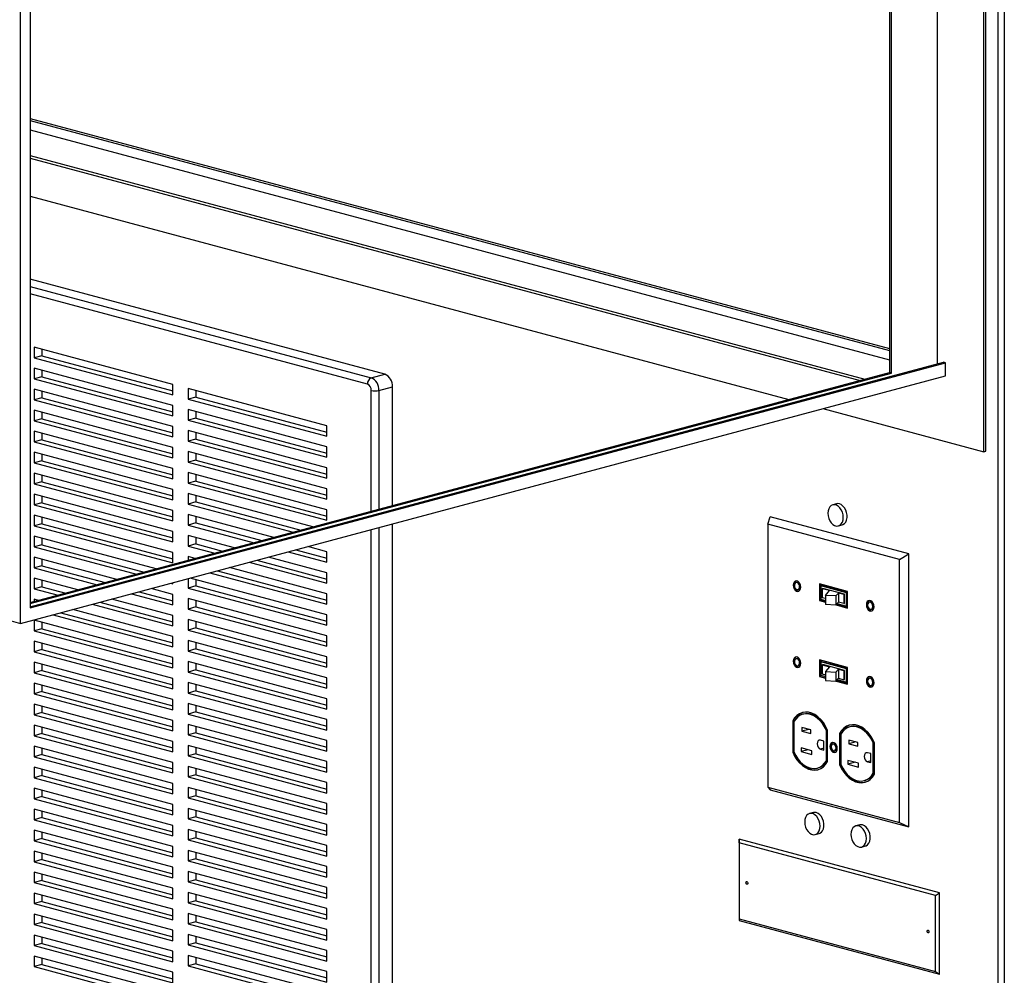
# Model space of a CAD drawing. Units: inches. Extents: x 0.3 to 10.6, y 0.4 to 8.2.
# Drawn here: x 9.1 to 9.8, y 5.9 to 6.6 of the extents above; entities that cross this region are included whole.
import ezdxf

# ---------------------------------------------------------------- set-up
doc = ezdxf.new("R2010")
doc.units = ezdxf.units.IN
doc.header["$MEASUREMENT"] = 0

msp = doc.modelspace()

# ---------------------------------------------------------------- linework, layer by layer
at = {"color": 7, "linetype": 'Continuous', "lineweight": 25}
for p, q in [((9.75753196, 5.43349371), (9.75753196, 7.2726926)), ((9.76195137, 7.2726926), (9.76195137, 5.43650446)), ((9.74869316, 6.25441247), (9.74869316, 7.21409263)), ((9.74731208, 6.25404246), (9.74731208, 7.21372262)), ((9.71416645, 6.31715429), (9.71416645, 7.13022311)), ((9.67963973, 7.12097303), (9.67963973, 6.31086425)), ((9.68102081, 6.31049424), (9.68102081, 7.12134303)), ((9.05677802, 6.13088407), (9.05677802, 6.98895105)), ((9.0636834, 6.95595155), (9.0636834, 6.14214274)), ((9.0636834, 6.49156334), (9.67963973, 6.32654183)), ((9.06368343, 6.49304335), (9.67963971, 6.32802185)), ((9.0636834, 6.4849773), (9.67963973, 6.31995579)), ((9.0636834, 6.46647712), (9.66208045, 6.30615994)), ((9.0636834, 6.4645954), (9.65856859, 6.30521908)), ((9.0636834, 6.43719414), (9.60742986, 6.29151845)), ((9.31779991, 6.3096383), (9.0636834, 6.37771892)), ((9.16588243, 6.30228064), (9.06644558, 6.32892087)), ((9.06644558, 6.32892087), (9.06644558, 6.32139397)), ((9.07196986, 6.32744086), (9.07196986, 6.32287398)), ((9.0636834, 6.14288275), (9.71830957, 6.31826434)), ((9.0636834, 6.14214274), (9.71969065, 6.31789433)), ((9.07196986, 6.32287398), (9.06644558, 6.32139397)), ((9.06644558, 6.32139397), (9.16588243, 6.29475374)), ((9.07196986, 6.32287398), (9.16588246, 6.29771376)), ((9.71969065, 6.31789433), (9.71830957, 6.31826434)), ((9.71969065, 6.30848569), (9.71969065, 6.31789433)), ((9.0636834, 6.14584274), (9.67963973, 6.31086425)), ((9.06368351, 6.14510276), (9.68102081, 6.31049424)), ((9.16588243, 6.28722683), (9.06644558, 6.31386706)), ((9.06644558, 6.31386706), (9.06644558, 6.30634016)), ((9.07196986, 6.31238705), (9.07196986, 6.30782018)), ((9.68102081, 6.31049424), (9.67963973, 6.31086425)), ((9.05677802, 6.13088407), (9.71969065, 6.30848569)), ((9.07196986, 6.30782018), (9.06644558, 6.30634016)), ((9.06644558, 6.30634016), (9.16588243, 6.27969993)), ((9.07196986, 6.30782018), (9.16588246, 6.28265995)), ((9.30813243, 6.30704827), (9.31779991, 6.3096383)), ((9.16588243, 6.27217303), (9.06644558, 6.29881326)), ((9.06644558, 6.29881326), (9.06644558, 6.29128635)), ((9.07196986, 6.29733325), (9.07196986, 6.29276637)), ((9.16588243, 6.29475374), (9.16588243, 6.30228064)), ((9.2763679, 6.27268036), (9.176931, 6.29932061)), ((9.176931, 6.29932061), (9.176931, 6.2917937)), ((9.18245528, 6.2978406), (9.18245528, 6.29327372)), ((9.31365674, 6.29804134), (9.32332422, 6.30063137)), ((9.32332422, 6.21540338), (9.32332422, 6.30063137)), ((9.07196986, 6.29276637), (9.06644558, 6.29128635)), ((9.06644558, 6.29128635), (9.16588243, 6.26464612)), ((9.07196986, 6.29276637), (9.16588246, 6.26760615)), ((9.18245528, 6.29327372), (9.176931, 6.2917937)), ((9.176931, 6.2917937), (9.2763679, 6.26515346)), ((9.18245528, 6.29327372), (9.27636787, 6.2681135)), ((9.16588243, 6.25711922), (9.06644558, 6.28375945)), ((9.06644558, 6.28375945), (9.06644558, 6.27623255)), ((9.07196986, 6.28227944), (9.07196986, 6.27771256)), ((9.16588243, 6.27969993), (9.16588243, 6.28722683)), ((9.2763679, 6.25762656), (9.176931, 6.2842668)), ((9.176931, 6.2842668), (9.176931, 6.2767399)), ((9.18245528, 6.28278679), (9.18245528, 6.27821991)), ((9.63189443, 6.28496413), (9.74731208, 6.25404246)), ((9.07196986, 6.27771256), (9.06644558, 6.27623255)), ((9.06644558, 6.27623255), (9.16588243, 6.24959231)), ((9.07196986, 6.27771256), (9.16588246, 6.25255234)), ((9.18245528, 6.27821991), (9.176931, 6.2767399)), ((9.176931, 6.2767399), (9.2763679, 6.25009965)), ((9.18245528, 6.27821991), (9.27636787, 6.25305969)), ((9.16588243, 6.24206541), (9.06644558, 6.26870564)), ((9.06644558, 6.26870564), (9.06644558, 6.26117874)), ((9.16588243, 6.26464612), (9.16588243, 6.27217303)), ((9.2763679, 6.24257275), (9.176931, 6.26921299)), ((9.176931, 6.26921299), (9.176931, 6.26168609)), ((9.2763679, 6.26515346), (9.2763679, 6.27268036)), ((9.07196986, 6.26265876), (9.06644558, 6.26117874)), ((9.06644558, 6.26117874), (9.16588243, 6.23453851)), ((9.07196986, 6.26722563), (9.07196986, 6.26265876)), ((9.07196986, 6.26265876), (9.16588246, 6.23749853)), ((9.18245528, 6.2631661), (9.176931, 6.26168609)), ((9.176931, 6.26168609), (9.2763679, 6.23504584)), ((9.18245528, 6.26773298), (9.18245528, 6.2631661)), ((9.18245528, 6.2631661), (9.27636787, 6.23800588)), ((9.16588243, 6.24959231), (9.16588243, 6.25711922)), ((9.2763679, 6.22751894), (9.176931, 6.25415919)), ((9.176931, 6.25415919), (9.176931, 6.24663228)), ((9.2763679, 6.25009965), (9.2763679, 6.25762656)), ((9.74731208, 6.25404246), (9.74869316, 6.25441247)), ((9.16588243, 6.22701161), (9.06644558, 6.25365184)), ((9.06644558, 6.25365184), (9.06644558, 6.24612493)), ((9.07196986, 6.24760495), (9.06644558, 6.24612493)), ((9.07196986, 6.25217182), (9.07196986, 6.24760495)), ((9.07196986, 6.24760495), (9.16588246, 6.22244473)), ((9.18245528, 6.2481123), (9.176931, 6.24663228)), ((9.18245528, 6.25267918), (9.18245528, 6.2481123)), ((9.18245528, 6.2481123), (9.27636787, 6.22295208)), ((9.06644558, 6.24612493), (9.16588243, 6.2194847)), ((9.16588243, 6.23453851), (9.16588243, 6.24206541)), ((9.176931, 6.24663228), (9.2763679, 6.21999204)), ((9.2763679, 6.23504584), (9.2763679, 6.24257275)), ((9.16588243, 6.2119578), (9.06644558, 6.23859803)), ((9.06644558, 6.23859803), (9.06644558, 6.23107113)), ((9.07196986, 6.23711802), (9.07196986, 6.23255114)), ((9.2763679, 6.21246513), (9.176931, 6.23910538)), ((9.176931, 6.23910538), (9.176931, 6.23157848)), ((9.18245528, 6.23305849), (9.176931, 6.23157848)), ((9.18245528, 6.23762537), (9.18245528, 6.23305849)), ((9.18245528, 6.23305849), (9.27636787, 6.20789827)), ((9.07196986, 6.23255114), (9.06644558, 6.23107113)), ((9.06644558, 6.23107113), (9.16588243, 6.2044309)), ((9.07196986, 6.23255114), (9.16588246, 6.20739092)), ((9.16588243, 6.2194847), (9.16588243, 6.22701161)), ((9.176931, 6.23157848), (9.2763679, 6.20493823)), ((9.2763679, 6.21999204), (9.2763679, 6.22751894)), ((9.16588243, 6.19690399), (9.06644558, 6.22354422)), ((9.06644558, 6.22354422), (9.06644558, 6.21601731)), ((9.07196986, 6.22206421), (9.07196986, 6.21749733)), ((9.26626764, 6.2001173), (9.176931, 6.22405157)), ((9.176931, 6.22405157), (9.176931, 6.21652467)), ((9.18245528, 6.22257156), (9.18245528, 6.21800469)), ((9.07196986, 6.21749733), (9.06644558, 6.21601731)), ((9.06644558, 6.21601731), (9.16588243, 6.18937708)), ((9.07196986, 6.21749733), (9.16588246, 6.19233711)), ((9.16588243, 6.2044309), (9.16588243, 6.2119578)), ((9.18245528, 6.21800469), (9.176931, 6.21652467)), ((9.176931, 6.21652467), (9.25222026, 6.19635384)), ((9.18245528, 6.21800469), (9.25774454, 6.19783386)), ((9.2763679, 6.20493823), (9.2763679, 6.21246513)), ((9.64171016, 6.2166918), (9.63894804, 6.21595179)), ((9.16588243, 6.18185018), (9.06644558, 6.20849042)), ((9.06644558, 6.20849042), (9.06644558, 6.20096351)), ((9.07196986, 6.20701041), (9.07196986, 6.20244352)), ((9.23817283, 6.1925904), (9.176931, 6.20899776)), ((9.176931, 6.20899776), (9.176931, 6.20147087)), ((9.18245528, 6.20751776), (9.18245528, 6.20295088)), ((9.59245925, 6.20208062), (9.5940135, 6.20741174)), ((9.6934504, 6.18077149), (9.5940135, 6.20741174)), ((9.07196986, 6.20244352), (9.06644558, 6.20096351)), ((9.06644558, 6.20096351), (9.16588243, 6.17432328)), ((9.07196986, 6.20244352), (9.16588246, 6.1772833)), ((9.18245528, 6.20295088), (9.176931, 6.20147087)), ((9.176931, 6.20147087), (9.22412546, 6.18882695)), ((9.18245528, 6.20295088), (9.22964974, 6.19030696)), ((9.32332422, 5.6345004), (9.32332422, 6.20229471)), ((9.68671823, 6.1768276), (9.59245925, 6.20208062)), ((9.59245925, 6.20208062), (9.59245925, 6.01343612)), ((9.6429916, 6.20085904), (9.64575373, 6.20159905)), ((9.15388847, 6.17000969), (9.06644558, 6.19343661)), ((9.06644558, 6.19343661), (9.06644558, 6.1859097)), ((9.07196986, 6.19195659), (9.07196986, 6.18738972)), ((9.16588243, 6.18937708), (9.16588243, 6.19690399)), ((9.21007808, 6.18506349), (9.176931, 6.19394396)), ((9.176931, 6.19394396), (9.176931, 6.18641705)), ((9.18245528, 6.19246395), (9.18245528, 6.18789707)), ((9.07196986, 6.18738972), (9.06644558, 6.1859097)), ((9.06644558, 6.1859097), (9.13984109, 6.16624623)), ((9.07196986, 6.18738972), (9.14536538, 6.16772625)), ((9.18245528, 6.18789707), (9.176931, 6.18641705)), ((9.176931, 6.18641705), (9.19603065, 6.18130004)), ((9.18245528, 6.18789707), (9.20155493, 6.18278006)), ((9.2541143, 6.18375264), (9.27636787, 6.17779066)), ((9.2763679, 6.18235752), (9.26263745, 6.18603606)), ((9.12579372, 6.16248278), (9.06644558, 6.1783828)), ((9.06644558, 6.1783828), (9.06644558, 6.17085589)), ((9.07196986, 6.1769028), (9.07196986, 6.1723359)), ((9.16588243, 6.17432328), (9.16588243, 6.18185018)), ((9.18198328, 6.17753659), (9.176931, 6.17889015)), ((9.176931, 6.17889015), (9.176931, 6.17618303)), ((9.2763679, 6.16730371), (9.23454265, 6.17850916)), ((9.24859002, 6.18227262), (9.2763679, 6.17483062)), ((9.2763679, 6.17483062), (9.2763679, 6.18235752)), ((9.68671823, 6.1768276), (9.6934504, 6.18077149)), ((9.68671823, 5.9881831), (9.68671823, 6.1768276)), ((9.6934504, 5.985072), (9.6934504, 6.18077149)), ((9.07196986, 6.1723359), (9.06644558, 6.17085589)), ((9.06644558, 6.17085589), (9.11174629, 6.15871933)), ((9.07196986, 6.1723359), (9.11727057, 6.16019934)), ((9.2763679, 6.15224991), (9.20644784, 6.17098226)), ((9.22049527, 6.1747457), (9.2763679, 6.15977681)), ((9.22601955, 6.17622572), (9.27636787, 6.16273684)), ((9.09769891, 6.15495588), (9.06644558, 6.16332899)), ((9.06644558, 6.16332899), (9.06644558, 6.15580209)), ((9.176931, 6.16307436), (9.176931, 6.15630944)), ((9.2763679, 6.1371961), (9.17835309, 6.16345535)), ((9.18245528, 6.16235633), (9.18245528, 6.15778946)), ((9.19240047, 6.1672188), (9.2763679, 6.144723)), ((9.19792475, 6.16869882), (9.27636787, 6.14768304)), ((9.2763679, 6.15977681), (9.2763679, 6.16730371)), ((9.07196986, 6.15728211), (9.06644558, 6.15580209)), ((9.06644558, 6.15580209), (9.08365154, 6.15119243)), ((9.07196986, 6.16184898), (9.07196986, 6.15728211)), ((9.07196986, 6.15728211), (9.08917582, 6.15267244)), ((9.16588243, 6.15174257), (9.15025828, 6.15592845)), ((9.16430566, 6.15969191), (9.16588243, 6.15926947)), ((9.16588243, 6.15926947), (9.16588243, 6.16011434)), ((9.18245528, 6.15778946), (9.176931, 6.15630944)), ((9.176931, 6.15630944), (9.2763679, 6.12966919)), ((9.18245528, 6.15778946), (9.27636787, 6.13262923)), ((9.61333408, 6.16037846), (9.61267118, 6.16020087)), ((9.6140257, 6.15514481), (9.6146886, 6.15532241)), ((9.6496429, 6.15391046), (9.62953458, 6.1592977)), ((9.62953458, 6.1592977), (9.62953458, 6.14737509)), ((9.63019748, 6.15912009), (9.63019748, 6.14755268)), ((9.63108139, 6.15803419), (9.63041848, 6.15785659)), ((9.63041848, 6.15785659), (9.63041848, 6.14834258)), ((9.648759, 6.15294296), (9.63041848, 6.15785659)), ((9.6494219, 6.15312056), (9.63108139, 6.15803419)), ((9.63132137, 6.15585309), (9.63179956, 6.1559812)), ((9.636536, 6.15445603), (9.63132137, 6.15585309)), ((9.63132137, 6.15585309), (9.63132137, 6.14934984)), ((9.64737792, 6.15180759), (9.63179956, 6.1559812)), ((9.06960416, 6.14742897), (9.06644558, 6.14827519)), ((9.06644558, 6.14827519), (9.06644558, 6.14658275)), ((9.16588243, 6.13668876), (9.12216348, 6.14840155)), ((9.13621091, 6.15216499), (9.16588243, 6.14421566)), ((9.14173519, 6.153645), (9.16588246, 6.14717568)), ((9.16588243, 6.14421566), (9.16588243, 6.15174257)), ((9.2763679, 6.1221423), (9.176931, 6.14878254)), ((9.176931, 6.14878254), (9.176931, 6.14125562)), ((9.2763679, 6.144723), (9.2763679, 6.15224991)), ((9.63041848, 6.14834258), (9.63377737, 6.1474427)), ((9.63377737, 6.14869185), (9.63132137, 6.14934984)), ((9.63377742, 6.15104683), (9.636536, 6.15445603)), ((9.64127029, 6.15061167), (9.63377742, 6.15104683)), ((9.63377742, 6.15104683), (9.63377742, 6.14454359)), ((9.64298331, 6.15272873), (9.64127029, 6.15061167)), ((9.64127029, 6.15061167), (9.64127029, 6.14410842)), ((9.64689973, 6.15167947), (9.64298331, 6.15272873)), ((9.64298331, 6.15272873), (9.64298331, 6.14622548)), ((9.64689973, 6.15167947), (9.64737792, 6.15180759)), ((9.64689973, 6.15167947), (9.64689973, 6.14517623)), ((9.64737792, 6.14530434), (9.64737792, 6.15180759)), ((9.6494219, 6.15312056), (9.648759, 6.15294296)), ((9.648759, 6.14342896), (9.648759, 6.15294296)), ((9.6494219, 6.14360656), (9.6494219, 6.15312056)), ((9.6496429, 6.14198785), (9.6496429, 6.15391046)), ((9.1081161, 6.1446381), (9.16588243, 6.12916186)), ((9.11364038, 6.14611811), (9.16588246, 6.13212188)), ((9.18245528, 6.14273564), (9.176931, 6.14125562)), ((9.176931, 6.14125562), (9.2763679, 6.11461538)), ((9.18245528, 6.14730253), (9.18245528, 6.14273564)), ((9.18245528, 6.14273564), (9.27636787, 6.11757542)), ((9.63019748, 6.14755268), (9.62953458, 6.14737509)), ((9.62953458, 6.14737509), (9.63377737, 6.1462384)), ((9.63019748, 6.14755268), (9.63377737, 6.14659359)), ((9.64127029, 6.14410842), (9.63377742, 6.14454359)), ((9.64298331, 6.14622548), (9.64127029, 6.14410842)), ((9.64135178, 6.14420913), (9.6496429, 6.14198785)), ((9.64158802, 6.14450103), (9.6496429, 6.14234304)), ((9.64215271, 6.14519886), (9.648759, 6.14342896)), ((9.64689973, 6.14517623), (9.64298331, 6.14622548)), ((9.64689973, 6.14517623), (9.64737792, 6.14530434)), ((9.6494219, 6.14360656), (9.648759, 6.14342896)), ((9.66581468, 6.14631833), (9.66515178, 6.14614073)), ((9.66650631, 6.14108468), (9.66716921, 6.14126228)), ((9.08002135, 6.13711118), (9.16588243, 6.11410804)), ((9.08554563, 6.13859119), (9.16588246, 6.11706807)), ((9.16588243, 6.12163496), (9.09406873, 6.14087465)), ((9.16588243, 6.12916186), (9.16588243, 6.13668876)), ((9.2763679, 6.12966919), (9.2763679, 6.1371961)), ((9.04987274, 6.13273407), (9.05677802, 6.13088407)), ((9.16588243, 6.10658115), (9.06644558, 6.13322138)), ((9.06644558, 6.13322138), (9.06644558, 6.12569448)), ((9.07196986, 6.1271745), (9.06644558, 6.12569448)), ((9.07196986, 6.13174137), (9.07196986, 6.1271745)), ((9.07196986, 6.1271745), (9.16588246, 6.10201427)), ((9.2763679, 6.10708848), (9.176931, 6.13372873)), ((9.176931, 6.13372873), (9.176931, 6.12620183)), ((9.18245528, 6.12768184), (9.176931, 6.12620183)), ((9.18245528, 6.13224872), (9.18245528, 6.12768184)), ((9.18245528, 6.12768184), (9.27636787, 6.10252162)), ((9.06644558, 6.12569448), (9.16588243, 6.09905425)), ((9.16588243, 6.11410804), (9.16588243, 6.12163496)), ((9.176931, 6.12620183), (9.2763679, 6.09956158)), ((9.2763679, 6.11461538), (9.2763679, 6.1221423)), ((9.16588243, 6.09152733), (9.06644558, 6.11816756)), ((9.06644558, 6.11816756), (9.06644558, 6.11064066)), ((9.07196986, 6.11668755), (9.07196986, 6.11212068)), ((9.2763679, 6.09203468), (9.176931, 6.11867493)), ((9.176931, 6.11867493), (9.176931, 6.11114801)), ((9.18245528, 6.1171949), (9.18245528, 6.11262803)), ((9.07196986, 6.11212068), (9.06644558, 6.11064066)), ((9.06644558, 6.11064066), (9.16588243, 6.08400043)), ((9.07196986, 6.11212068), (9.16588246, 6.08696046)), ((9.16588243, 6.09905425), (9.16588243, 6.10658115)), ((9.18245528, 6.11262803), (9.176931, 6.11114801)), ((9.176931, 6.11114801), (9.2763679, 6.08450777)), ((9.18245528, 6.11262803), (9.27636787, 6.08746781)), ((9.2763679, 6.09956158), (9.2763679, 6.10708848)), ((9.61333408, 6.10580841), (9.61267118, 6.10563081)), ((9.16588243, 6.07647353), (9.06644558, 6.10311377)), ((9.06644558, 6.10311377), (9.06644558, 6.09558687)), ((9.07196986, 6.10163376), (9.07196986, 6.09706688)), ((9.2763679, 6.07698087), (9.176931, 6.10362111)), ((9.176931, 6.10362111), (9.176931, 6.09609422)), ((9.18245528, 6.10214111), (9.18245528, 6.09757423)), ((9.6140257, 6.10057477), (9.6146886, 6.10075236)), ((9.6496429, 6.09934041), (9.62953458, 6.10472765)), ((9.62953458, 6.10472765), (9.62953458, 6.09280504)), ((9.63019748, 6.10455005), (9.63019748, 6.09298264)), ((9.63108139, 6.10346414), (9.63041848, 6.10328654)), ((9.63041848, 6.10328654), (9.63041848, 6.09377253)), ((9.648759, 6.09837291), (9.63041848, 6.10328654)), ((9.6494219, 6.09855051), (9.63108139, 6.10346414)), ((9.63132137, 6.10128303), (9.63179956, 6.10141115)), ((9.63132137, 6.10128303), (9.636536, 6.09988598)), ((9.63132137, 6.10128303), (9.63132137, 6.09477979)), ((9.64737792, 6.09723753), (9.63179956, 6.10141115)), ((9.636536, 6.09988598), (9.63377742, 6.09647678)), ((9.6496429, 6.0874178), (9.6496429, 6.09934041)), ((9.07196986, 6.09706688), (9.06644558, 6.09558687)), ((9.06644558, 6.09558687), (9.16588243, 6.06894664)), ((9.07196986, 6.09706688), (9.16588246, 6.07190666)), ((9.18245528, 6.09757423), (9.176931, 6.09609422)), ((9.176931, 6.09609422), (9.2763679, 6.06945397)), ((9.18245528, 6.09757423), (9.27636787, 6.07241401)), ((9.2763679, 6.08450777), (9.2763679, 6.09203468)), ((9.63019748, 6.09298264), (9.62953458, 6.09280504)), ((9.62953458, 6.09280504), (9.63377737, 6.09166835)), ((9.63019748, 6.09298264), (9.63377737, 6.09202355)), ((9.63041848, 6.09377253), (9.63377737, 6.09287265)), ((9.63132137, 6.09477979), (9.63377737, 6.0941218)), ((9.63377742, 6.09647678), (9.64127029, 6.09604161)), ((9.63377742, 6.09647678), (9.63377742, 6.08997354)), ((9.64127029, 6.09604161), (9.64298331, 6.09815867)), ((9.64127029, 6.09604161), (9.64127029, 6.08953837)), ((9.64127029, 6.08953837), (9.64298331, 6.09165543)), ((9.64298331, 6.09815867), (9.64689973, 6.09710942)), ((9.64298331, 6.09815867), (9.64298331, 6.09165543)), ((9.64298331, 6.09165543), (9.64689973, 6.09060618)), ((9.64689973, 6.09710942), (9.64737792, 6.09723753)), ((9.64689973, 6.09710942), (9.64689973, 6.09060618)), ((9.64737792, 6.09073429), (9.64737792, 6.09723753)), ((9.6494219, 6.09855051), (9.648759, 6.09837291)), ((9.648759, 6.08885891), (9.648759, 6.09837291)), ((9.6494219, 6.08903651), (9.6494219, 6.09855051)), ((9.66581468, 6.09174828), (9.66515178, 6.09157068)), ((9.16588243, 6.06141972), (9.06644558, 6.08805995)), ((9.06644558, 6.08805995), (9.06644558, 6.08053305)), ((9.07196986, 6.08657994), (9.07196986, 6.08201307)), ((9.16588243, 6.08400043), (9.16588243, 6.09152733)), ((9.2763679, 6.06192705), (9.176931, 6.0885673)), ((9.176931, 6.0885673), (9.176931, 6.0810404)), ((9.18245528, 6.08708729), (9.18245528, 6.08252042)), ((9.63377742, 6.08997354), (9.64127029, 6.08953837)), ((9.64135178, 6.08963908), (9.6496429, 6.0874178)), ((9.64158802, 6.08993099), (9.6496429, 6.08777299)), ((9.64215271, 6.09062881), (9.648759, 6.08885891)), ((9.64689973, 6.09060618), (9.64737792, 6.09073429)), ((9.6494219, 6.08903651), (9.648759, 6.08885891)), ((9.66650631, 6.08651463), (9.66716921, 6.08669223)), ((9.07196986, 6.08201307), (9.06644558, 6.08053305)), ((9.06644558, 6.08053305), (9.16588243, 6.05389282)), ((9.07196986, 6.08201307), (9.16588246, 6.05685285)), ((9.18245528, 6.08252042), (9.176931, 6.0810404)), ((9.176931, 6.0810404), (9.2763679, 6.05440016)), ((9.18245528, 6.08252042), (9.27636787, 6.0573602)), ((9.16588243, 6.04636592), (9.06644558, 6.07300615)), ((9.06644558, 6.07300615), (9.06644558, 6.06547924)), ((9.07196986, 6.07152615), (9.07196986, 6.06695925)), ((9.16588243, 6.06894664), (9.16588243, 6.07647353)), ((9.2763679, 6.04687326), (9.176931, 6.0735135)), ((9.176931, 6.0735135), (9.176931, 6.0659866)), ((9.18245528, 6.07203349), (9.18245528, 6.06746662)), ((9.2763679, 6.06945397), (9.2763679, 6.07698087)), ((9.07196986, 6.06695925), (9.06644558, 6.06547924)), ((9.06644558, 6.06547924), (9.16588243, 6.03883901)), ((9.07196986, 6.06695925), (9.16588246, 6.04179903)), ((9.18245528, 6.06746662), (9.176931, 6.0659866)), ((9.176931, 6.0659866), (9.2763679, 6.03934636)), ((9.18245528, 6.06746662), (9.27636787, 6.0423064)), ((9.61825522, 6.06597532), (9.61759232, 6.06579772)), ((9.16588243, 6.03131211), (9.06644558, 6.05795234)), ((9.06644558, 6.05795234), (9.06644558, 6.05042544)), ((9.07196986, 6.05647233), (9.07196986, 6.05190546)), ((9.16588243, 6.05389282), (9.16588243, 6.06141972)), ((9.2763679, 6.03181944), (9.176931, 6.05845969)), ((9.176931, 6.05845969), (9.176931, 6.05093279)), ((9.18245528, 6.05697968), (9.18245528, 6.05241281)), ((9.2763679, 6.05440016), (9.2763679, 6.06192705)), ((9.61090265, 6.06130398), (9.61023975, 6.06112638)), ((9.61023975, 6.06112638), (9.61023975, 6.03861564)), ((9.61090265, 6.06130398), (9.61090265, 6.03879324)), ((9.61112365, 6.06052202), (9.61112365, 6.03874639)), ((9.62322179, 6.05461876), (9.61685786, 6.05632373)), ((9.61685786, 6.05632373), (9.61685786, 6.05361405)), ((9.65190902, 6.0569591), (9.65124612, 6.0567815)), ((9.07196986, 6.05190546), (9.06644558, 6.05042544)), ((9.06644558, 6.05042544), (9.16588243, 6.02378521)), ((9.07196986, 6.05190546), (9.16588246, 6.02674524)), ((9.18245528, 6.05241281), (9.176931, 6.05093279)), ((9.176931, 6.05093279), (9.2763679, 6.02429254)), ((9.18245528, 6.05241281), (9.27636787, 6.02725258)), ((9.62191491, 6.05496889), (9.61685786, 6.05361405)), ((9.61685786, 6.05361405), (9.62322179, 6.05190909)), ((9.62322179, 6.05190909), (9.62322179, 6.05461876)), ((9.63505474, 6.05446581), (9.63439184, 6.05428822)), ((9.63439184, 6.03251259), (9.63439184, 6.05428822)), ((9.63505474, 6.03269019), (9.63505474, 6.05446581)), ((9.63527574, 6.03190822), (9.63527574, 6.05441896)), ((9.64455645, 6.05228775), (9.64389355, 6.05211015)), ((9.64389355, 6.05211015), (9.64389355, 6.02959942)), ((9.64455645, 6.05228775), (9.64455645, 6.02977702)), ((9.64477745, 6.0515058), (9.64477745, 6.02973017)), ((9.16588243, 6.01625831), (9.06644558, 6.04289854)), ((9.06644558, 6.04289854), (9.06644558, 6.03537163)), ((9.16588243, 6.03883901), (9.16588243, 6.04636592)), ((9.2763679, 6.01676565), (9.176931, 6.04340589)), ((9.176931, 6.04340589), (9.176931, 6.03587898)), ((9.2763679, 6.03934636), (9.2763679, 6.04687326)), ((9.63259096, 6.04661402), (9.63023762, 6.04724451)), ((9.63259096, 6.04014089), (9.63259096, 6.04661402)), ((9.63962286, 6.04453261), (9.63895996, 6.04435501)), ((9.65687559, 6.04560254), (9.65051166, 6.0473075)), ((9.65051166, 6.0473075), (9.65051166, 6.04459783)), ((9.65556871, 6.04595267), (9.65051166, 6.04459783)), ((9.65051166, 6.04459783), (9.65687559, 6.04289286)), ((9.65687559, 6.04289286), (9.65687559, 6.04560254)), ((9.66870865, 6.04544956), (9.66804575, 6.04527196)), ((9.66804575, 6.02349633), (9.66804575, 6.04527196)), ((9.66870865, 6.02367393), (9.66870865, 6.04544956)), ((9.66892955, 6.022892), (9.66892955, 6.04540273)), ((9.07196986, 6.03685164), (9.06644558, 6.03537163)), ((9.06644558, 6.03537163), (9.16588243, 6.0087314)), ((9.07196986, 6.04141852), (9.07196986, 6.03685164)), ((9.07196986, 6.03685164), (9.16588246, 6.01169142)), ((9.18245528, 6.03735899), (9.176931, 6.03587898)), ((9.176931, 6.03587898), (9.2763679, 6.00923873)), ((9.18245528, 6.04192588), (9.18245528, 6.03735899)), ((9.18245528, 6.03735899), (9.27636787, 6.01219877)), ((9.61090265, 6.03879324), (9.61023975, 6.03861564)), ((9.6238626, 6.03969436), (9.61623914, 6.04173677)), ((9.61623914, 6.04173677), (9.61623914, 6.03902708)), ((9.62129619, 6.04038192), (9.61623914, 6.03902708)), ((9.61623914, 6.03902708), (9.6238626, 6.03698467)), ((9.6238626, 6.03698467), (9.6238626, 6.03969436)), ((9.63023762, 6.04077137), (9.63259096, 6.04014089)), ((9.64021752, 6.03966117), (9.64088042, 6.03983877)), ((9.66624476, 6.0375978), (9.66389142, 6.03822828)), ((9.66624476, 6.03112466), (9.66624476, 6.0375978)), ((9.16588243, 6.02378521), (9.16588243, 6.03131211)), ((9.2763679, 6.00171183), (9.176931, 6.02835208)), ((9.176931, 6.02835208), (9.176931, 6.02082518)), ((9.2763679, 6.02429254), (9.2763679, 6.03181944)), ((9.63505474, 6.03269019), (9.63439184, 6.03251259)), ((9.64455645, 6.02977702), (9.64389355, 6.02959942)), ((9.6575164, 6.03067813), (9.64989294, 6.03272054)), ((9.64989294, 6.03272054), (9.64989294, 6.03001086)), ((9.65494999, 6.0313657), (9.64989294, 6.03001086)), ((9.64989294, 6.03001086), (9.6575164, 6.02796845)), ((9.6575164, 6.02796845), (9.6575164, 6.03067813)), ((9.66389142, 6.03175515), (9.66624476, 6.03112466)), ((9.16588243, 6.00120452), (9.06644558, 6.02784475)), ((9.06644558, 6.02784475), (9.06644558, 6.02031783)), ((9.07196986, 6.02179785), (9.06644558, 6.02031783)), ((9.07196986, 6.0263647), (9.07196986, 6.02179785)), ((9.07196986, 6.02179785), (9.16588246, 5.99663762)), ((9.18245528, 6.02230519), (9.176931, 6.02082518)), ((9.18245528, 6.02687207), (9.18245528, 6.02230519)), ((9.18245528, 6.02230519), (9.27636787, 5.99714497)), ((9.62792317, 6.02723689), (9.62858607, 6.02741448)), ((9.66870865, 6.02367393), (9.66804575, 6.02349633)), ((9.06644558, 6.02031783), (9.16588243, 5.9936776)), ((9.16588243, 6.0087314), (9.16588243, 6.01625831)), ((9.176931, 6.02082518), (9.2763679, 5.99418493)), ((9.2763679, 6.00923873), (9.2763679, 6.01676565)), ((9.66157708, 6.01822063), (9.66223998, 6.01839823)), ((9.16588243, 5.98615068), (9.06644558, 6.01279091)), ((9.06644558, 6.01279091), (9.06644558, 6.00526403)), ((9.07196986, 6.01131091), (9.07196986, 6.00674405)), ((9.2763679, 5.98665803), (9.176931, 6.01329828)), ((9.176931, 6.01329828), (9.176931, 6.00577136)), ((9.18245528, 6.00725138), (9.176931, 6.00577136)), ((9.18245528, 6.01181825), (9.18245528, 6.00725138)), ((9.18245528, 6.00725138), (9.27636787, 5.98209116)), ((9.59245925, 6.01343612), (9.68671823, 5.9881831)), ((9.59245925, 6.01343612), (9.5940135, 6.01171224)), ((9.5940135, 6.01171224), (9.6934504, 5.985072)), ((9.07196986, 6.00674405), (9.06644558, 6.00526403)), ((9.06644558, 6.00526403), (9.16588243, 5.9786238)), ((9.07196986, 6.00674405), (9.16588246, 5.98158383)), ((9.16588243, 5.9936776), (9.16588243, 6.00120452)), ((9.176931, 6.00577136), (9.2763679, 5.97913112)), ((9.2763679, 5.99418493), (9.2763679, 6.00171183)), ((9.16588243, 5.97109689), (9.06644558, 5.99773712)), ((9.06644558, 5.99773712), (9.06644558, 5.9902102)), ((9.07196986, 5.99625711), (9.07196986, 5.99169022)), ((9.2763679, 5.97160424), (9.176931, 5.99824448)), ((9.176931, 5.99824448), (9.176931, 5.99071757)), ((9.18245528, 5.99676444), (9.18245528, 5.99219758)), ((9.62513735, 5.99532473), (9.62237522, 5.99458473)), ((9.07196986, 5.99169022), (9.06644558, 5.9902102)), ((9.06644558, 5.9902102), (9.16588243, 5.96356997)), ((9.07196986, 5.99169022), (9.16588246, 5.96652999)), ((9.16588243, 5.9786238), (9.16588243, 5.98615068)), ((9.18245528, 5.99219758), (9.176931, 5.99071757)), ((9.176931, 5.99071757), (9.2763679, 5.96407732)), ((9.18245528, 5.99219758), (9.27636787, 5.96703736)), ((9.2763679, 5.97913112), (9.2763679, 5.98665803)), ((9.65828298, 5.98644465), (9.65552085, 5.98570465)), ((9.68671823, 5.9881831), (9.6934504, 5.985072)), ((9.16588243, 5.95604309), (9.06644558, 5.98268332)), ((9.06644558, 5.98268332), (9.06644558, 5.9751564)), ((9.07196986, 5.98120331), (9.07196986, 5.97663642)), ((9.2763679, 5.95655041), (9.176931, 5.98319065)), ((9.176931, 5.98319065), (9.176931, 5.97566377)), ((9.18245528, 5.98171064), (9.18245528, 5.97714379)), ((9.62641879, 5.97949197), (9.62918091, 5.98023197)), ((9.07196986, 5.97663642), (9.06644558, 5.9751564)), ((9.06644558, 5.9751564), (9.16588243, 5.94851617)), ((9.07196986, 5.97663642), (9.16588246, 5.9514762)), ((9.18245528, 5.97714379), (9.176931, 5.97566377)), ((9.176931, 5.97566377), (9.2763679, 5.94902353)), ((9.18245528, 5.97714379), (9.27636787, 5.95198356)), ((9.57196553, 5.97353258), (9.57191648, 5.97623431)), ((9.71554752, 5.93775396), (9.57191648, 5.97623431)), ((9.57191648, 5.97623431), (9.57191648, 5.91790081)), ((9.71273632, 5.93581853), (9.57196553, 5.97353258)), ((9.57196553, 5.97353258), (9.57196553, 5.91909624)), ((9.16588243, 5.94098926), (9.06644558, 5.96762949)), ((9.06644558, 5.96762949), (9.06644558, 5.96010261)), ((9.07196986, 5.96614948), (9.07196986, 5.96158262)), ((9.16588243, 5.96356997), (9.16588243, 5.97109689)), ((9.2763679, 5.94149661), (9.176931, 5.96813685)), ((9.176931, 5.96813685), (9.176931, 5.96060994)), ((9.18245528, 5.96665685), (9.18245528, 5.96208995)), ((9.2763679, 5.96407732), (9.2763679, 5.97160424)), ((9.65956442, 5.97061189), (9.66232655, 5.97135189)), ((9.07196986, 5.96158262), (9.06644558, 5.96010261)), ((9.06644558, 5.96010261), (9.16588243, 5.93346238)), ((9.07196986, 5.96158262), (9.16588246, 5.9364224)), ((9.18245528, 5.96208995), (9.176931, 5.96060994)), ((9.176931, 5.96060994), (9.2763679, 5.93396969)), ((9.18245528, 5.96208995), (9.27636787, 5.93692973)), ((9.16588243, 5.92593546), (9.06644558, 5.95257569)), ((9.06644558, 5.95257569), (9.06644558, 5.94504877)), ((9.07196986, 5.95109568), (9.07196986, 5.94652879)), ((9.16588243, 5.94851617), (9.16588243, 5.95604309)), ((9.2763679, 5.92644281), (9.176931, 5.95308306)), ((9.176931, 5.95308306), (9.176931, 5.94555614)), ((9.18245528, 5.95160305), (9.18245528, 5.94703616)), ((9.2763679, 5.94902353), (9.2763679, 5.95655041)), ((9.07196986, 5.94652879), (9.06644558, 5.94504877)), ((9.06644558, 5.94504877), (9.16588243, 5.91840854)), ((9.07196986, 5.94652879), (9.16588246, 5.92136857)), ((9.18245528, 5.94703616), (9.176931, 5.94555614)), ((9.176931, 5.94555614), (9.2763679, 5.9189159)), ((9.18245528, 5.94703616), (9.27636787, 5.92187593)), ((9.16588243, 5.91088166), (9.06644558, 5.93752189)), ((9.06644558, 5.93752189), (9.06644558, 5.92999498)), ((9.16588243, 5.93346238), (9.16588243, 5.94098926)), ((9.2763679, 5.91138898), (9.176931, 5.93802922)), ((9.176931, 5.93802922), (9.176931, 5.93050234)), ((9.18245528, 5.93654922), (9.18245528, 5.93198236)), ((9.2763679, 5.93396969), (9.2763679, 5.94149661)), ((9.71273632, 5.93581853), (9.71554752, 5.93775396)), ((9.71554752, 5.87942046), (9.71554752, 5.93775396)), ((9.07196986, 5.93147499), (9.06644558, 5.92999498)), ((9.06644558, 5.92999498), (9.16588243, 5.90335475)), ((9.07196986, 5.93604189), (9.07196986, 5.93147499)), ((9.07196986, 5.93147499), (9.16588246, 5.90631477)), ((9.18245528, 5.93198236), (9.176931, 5.93050234)), ((9.176931, 5.93050234), (9.2763679, 5.9038621)), ((9.18245528, 5.93198236), (9.27636787, 5.90682214)), ((9.71273632, 5.8813822), (9.71273632, 5.93581853)), ((9.16588243, 5.89582787), (9.06644558, 5.9224681)), ((9.06644558, 5.9224681), (9.06644558, 5.91494118)), ((9.16588243, 5.91840854), (9.16588243, 5.92593546)), ((9.2763679, 5.89633518), (9.176931, 5.92297543)), ((9.176931, 5.92297543), (9.176931, 5.91544851)), ((9.2763679, 5.9189159), (9.2763679, 5.92644281)), ((9.07196986, 5.9164212), (9.06644558, 5.91494118)), ((9.07196986, 5.92098805), (9.07196986, 5.9164212)), ((9.07196986, 5.9164212), (9.16588246, 5.89126097)), ((9.18245528, 5.91692853), (9.176931, 5.91544851)), ((9.176931, 5.91544851), (9.2763679, 5.88880827)), ((9.18245528, 5.92149542), (9.18245528, 5.91692853)), ((9.18245528, 5.91692853), (9.27636787, 5.89176831)), ((9.57196553, 5.91909624), (9.57191648, 5.91790081)), ((9.57191648, 5.91790081), (9.71554752, 5.87942046)), ((9.57196553, 5.91909624), (9.71273632, 5.8813822)), ((9.06644558, 5.91494118), (9.16588243, 5.88830095)), ((9.16588243, 5.90335475), (9.16588243, 5.91088166)), ((9.2763679, 5.9038621), (9.2763679, 5.91138898)), ((9.16588243, 5.88077403), (9.06644558, 5.90741426)), ((9.06644558, 5.90741426), (9.06644558, 5.89988738)), ((9.07196986, 5.9013674), (9.06644558, 5.89988738)), ((9.07196986, 5.90593426), (9.07196986, 5.9013674)), ((9.07196986, 5.9013674), (9.16588246, 5.87620718)), ((9.2763679, 5.88128139), (9.176931, 5.90792163)), ((9.176931, 5.90792163), (9.176931, 5.90039471)), ((9.18245528, 5.90187473), (9.176931, 5.90039471)), ((9.18245528, 5.90644162), (9.18245528, 5.90187473)), ((9.18245528, 5.90187473), (9.27636787, 5.87671451)), ((9.06644558, 5.89988738), (9.16588243, 5.87324715)), ((9.16588243, 5.88830095), (9.16588243, 5.89582787)), ((9.176931, 5.90039471), (9.2763679, 5.87375447)), ((9.2763679, 5.88880827), (9.2763679, 5.89633518)), ((9.16588243, 5.86572024), (9.06644558, 5.89236047)), ((9.06644558, 5.89236047), (9.06644558, 5.88483355)), ((9.07196986, 5.89088046), (9.07196986, 5.88631357)), ((9.2763679, 5.86622759), (9.176931, 5.89286783)), ((9.176931, 5.89286783), (9.176931, 5.88534092)), ((9.18245528, 5.89138779), (9.18245528, 5.88682093)), ((9.07196986, 5.88631357), (9.06644558, 5.88483355)), ((9.06644558, 5.88483355), (9.16588243, 5.85819332)), ((9.07196986, 5.88631357), (9.16588246, 5.86115335)), ((9.16588243, 5.87324715), (9.16588243, 5.88077403)), ((9.18245528, 5.88682093), (9.176931, 5.88534092)), ((9.176931, 5.88534092), (9.2763679, 5.85870067)), ((9.18245528, 5.88682093), (9.27636787, 5.86166071)), ((9.2763679, 5.87375447), (9.2763679, 5.88128139)), ((9.71273632, 5.8813822), (9.71554752, 5.87942046))]:
    msp.add_line(p, q, dxfattribs=at)
at = {"color": 8, "linetype": 'Continuous', "lineweight": 25}
for p, q in [((9.0636834, 6.37253887), (9.30813243, 6.30704827)), ((9.3053703, 6.30254482), (9.06368343, 6.3672954)), ((9.30813245, 6.21133334), (9.30813245, 6.29804135)), ((9.31365674, 6.29804134), (9.31365674, 6.21281335)), ((9.30813245, 5.63191038), (9.30813245, 6.19822468)), ((9.31365674, 6.19970469), (9.31365674, 5.63191038)), ((9.63259096, 6.04140186), (9.63023762, 6.04077137)), ((9.66624476, 6.03238563), (9.66389142, 6.03175515))]:
    msp.add_line(p, q, dxfattribs=at)
at = {"color": 7, "linetype": 'Continuous', "lineweight": 25, "flags": 128}
for points in [[(9.64649413, 6.2069254), (9.64633359, 6.20876971), (9.6458613, 6.21059286), (9.64510486, 6.21228886), (9.64410802, 6.21375918), (9.64292876, 6.21491837), (9.64163573, 6.21569904), (9.64030391, 6.21605584), (9.63901088, 6.21596802), (9.63783173, 6.21544067), (9.63683489, 6.21450447), (9.63607834, 6.21321383), (9.63560605, 6.21164374), (9.63544551, 6.20988544), (9.63560605, 6.20804112), (9.63607834, 6.20621797), (9.63683489, 6.20452195), (9.63783173, 6.20305163), (9.63901088, 6.20189246), (9.64030391, 6.2011118), (9.64163573, 6.20075499), (9.64292876, 6.20084282), (9.64410802, 6.20137014), (9.64510486, 6.20230634), (9.6458613, 6.20359701), (9.64633359, 6.2051671), (9.64649413, 6.2069254)], [(9.64373195, 6.21667232), (9.64240988, 6.2168078), (9.64171016, 6.2166918)], [(9.64575373, 6.20159905), (9.64629923, 6.20179288), (9.64739522, 6.20253002), (9.64827839, 6.20365161), (9.64889722, 6.20509251), (9.64921591, 6.20676894), (9.64921591, 6.20858348), (9.64889722, 6.21043067), (9.64827839, 6.21220315), (9.64739522, 6.21379796), (9.64629923, 6.21512236), (9.64505401, 6.21609941), (9.64373195, 6.21667232)], [(9.61608296, 6.15694023), (9.61591806, 6.15825872), (9.61544318, 6.15950655), (9.61471567, 6.1605332), (9.61382327, 6.16121484), (9.61287361, 6.16146926), (9.61198121, 6.16126579), (9.6112537, 6.16062895), (9.61077882, 6.15963557), (9.61061393, 6.15840545), (9.61077882, 6.15708696), (9.6112537, 6.15583913), (9.61198121, 6.15481248), (9.61287361, 6.15413084), (9.61382327, 6.15387642), (9.61471567, 6.15407989), (9.61544318, 6.15471673), (9.61591806, 6.1557101), (9.61608296, 6.15694023)], [(9.61268767, 6.16146526), (9.61264411, 6.16144339), (9.6119166, 6.16080655), (9.61144172, 6.15981317), (9.61127683, 6.15858304), (9.61144172, 6.15726456), (9.6119166, 6.15601673), (9.61264411, 6.15499008), (9.61353652, 6.15430844), (9.61448617, 6.15405401), (9.61467212, 6.15405801)], [(9.61519905, 6.15717704), (9.61505822, 6.15817971), (9.61465708, 6.15910522), (9.61405671, 6.15981266), (9.61334849, 6.16019434), (9.61264027, 6.16019214), (9.61203991, 6.15980639), (9.61163866, 6.15909585), (9.61149783, 6.15816864), (9.61163866, 6.15716597), (9.61203991, 6.15624043), (9.61264027, 6.15553299), (9.61334849, 6.15515131), (9.61405671, 6.15515351), (9.61465708, 6.15553926), (9.61505822, 6.15624983), (9.61519905, 6.15717704)], [(9.61586195, 6.15735464), (9.61572112, 6.15835731), (9.61531998, 6.15928282), (9.61471961, 6.15999026), (9.61401139, 6.16037194), (9.61333408, 6.16037846)], [(9.66856356, 6.1428801), (9.66839867, 6.14419858), (9.66792379, 6.14544641), (9.66719628, 6.14647306), (9.66630387, 6.14715471), (9.66535422, 6.14740913), (9.66446181, 6.14720566), (9.6637343, 6.14656882), (9.66325943, 6.14557544), (9.66309453, 6.14434531), (9.66325943, 6.14302683), (9.6637343, 6.141779), (9.66446181, 6.14075235), (9.66535422, 6.1400707), (9.66630387, 6.13981628), (9.66719628, 6.14001976), (9.66792379, 6.14065659), (9.66839867, 6.14164997), (9.66856356, 6.1428801)], [(9.66516827, 6.14740513), (9.66512471, 6.14738325), (9.6643972, 6.14674642), (9.66392233, 6.14575304), (9.66375743, 6.14452291), (9.66392233, 6.14320443), (9.6643972, 6.1419566), (9.66512471, 6.14092995), (9.66601712, 6.1402483), (9.66696677, 6.13999388), (9.66715272, 6.13999788)], [(9.66767966, 6.14311691), (9.66753882, 6.14411958), (9.66713768, 6.14504509), (9.66653721, 6.14575255), (9.66582899, 6.14613423), (9.66512088, 6.14613201), (9.66452041, 6.14574628), (9.66411927, 6.14503572), (9.66397843, 6.14410851), (9.66411927, 6.14310583), (9.66452041, 6.14218033), (9.66512088, 6.14147286), (9.66582899, 6.14109121), (9.66653721, 6.1410934), (9.66713768, 6.14147913), (9.66753882, 6.1421897), (9.66767966, 6.14311691)], [(9.66834256, 6.1432945), (9.66820172, 6.14429718), (9.66780058, 6.14522268), (9.66720011, 6.14593015), (9.66649189, 6.14631183), (9.66581468, 6.14631833)], [(9.61608296, 6.10237018), (9.61591806, 6.10368867), (9.61544318, 6.1049365), (9.61471567, 6.10596314), (9.61382327, 6.10664479), (9.61287361, 6.10689921), (9.61198121, 6.10669574), (9.6112537, 6.10605891), (9.61077882, 6.10506553), (9.61061393, 6.10383539), (9.61077882, 6.10251691), (9.6112537, 6.10126908), (9.61198121, 6.10024244), (9.61287361, 6.09956079), (9.61382327, 6.09930637), (9.61471567, 6.09950984), (9.61544318, 6.10014667), (9.61591806, 6.10114006), (9.61608296, 6.10237018)], [(9.61268767, 6.10689521), (9.61264411, 6.10687334), (9.6119166, 6.10623651), (9.61144172, 6.10524312), (9.61127683, 6.10401299), (9.61144172, 6.10269451), (9.6119166, 6.10144668), (9.61264411, 6.10042003), (9.61353652, 6.09973839), (9.61448617, 6.09948396), (9.61467212, 6.09948796)], [(9.61586195, 6.10278458), (9.61572112, 6.10378726), (9.61531998, 6.10471277), (9.61471961, 6.10542021), (9.61401139, 6.10580189), (9.61333408, 6.10580841)], [(9.61519905, 6.10260699), (9.61505822, 6.10360966), (9.61465708, 6.10453517), (9.61405671, 6.10524261), (9.61334849, 6.10562429), (9.61264027, 6.10562209), (9.61203991, 6.10523634), (9.61163866, 6.1045258), (9.61149783, 6.10359859), (9.61163866, 6.10259592), (9.61203991, 6.10167038), (9.61264027, 6.10096294), (9.61334849, 6.10058127), (9.61405671, 6.10058346), (9.61465708, 6.10096921), (9.61505822, 6.10167978), (9.61519905, 6.10260699)], [(9.66856356, 6.08831005), (9.66839867, 6.08962853), (9.66792379, 6.09087636), (9.66719628, 6.09190301), (9.66630387, 6.09258466), (9.66535422, 6.09283908), (9.66446181, 6.0926356), (9.6637343, 6.09199877), (9.66325943, 6.09100539), (9.66309453, 6.08977526), (9.66325943, 6.08845678), (9.6637343, 6.08720895), (9.66446181, 6.0861823), (9.66535422, 6.08550065), (9.66630387, 6.08524623), (9.66719628, 6.08544971), (9.66792379, 6.08608654), (9.66839867, 6.08707992), (9.66856356, 6.08831005)], [(9.66516827, 6.09283507), (9.66512471, 6.0928132), (9.6643972, 6.09217637), (9.66392233, 6.09118299), (9.66375743, 6.08995286), (9.66392233, 6.08863438), (9.6643972, 6.08738655), (9.66512471, 6.0863599), (9.66601712, 6.08567825), (9.66696677, 6.08542383), (9.66715272, 6.08542782)], [(9.66834256, 6.08872445), (9.66820172, 6.08972713), (9.66780058, 6.09065264), (9.66720011, 6.09136011), (9.66649189, 6.09174178), (9.66581468, 6.09174828)], [(9.66767966, 6.08854685), (9.66753882, 6.08954953), (9.66713768, 6.09047504), (9.66653721, 6.09118251), (9.66582899, 6.09156418), (9.66512088, 6.09156196), (9.66452041, 6.09117623), (9.66411927, 6.09046566), (9.66397843, 6.08953845), (9.66411927, 6.08853579), (9.66452041, 6.08761027), (9.66512088, 6.08690281), (9.66582899, 6.08652116), (9.66653721, 6.08652335), (9.66713768, 6.08690908), (9.66753882, 6.08761965), (9.66767966, 6.08854685)], [(9.63527574, 6.05441896), (9.63388139, 6.05724409), (9.63223078, 6.05982213), (9.63036207, 6.06209364), (9.62831809, 6.06400638), (9.62614603, 6.06551624), (9.62389589, 6.06658845), (9.6216196, 6.06719829), (9.61936946, 6.06733176), (9.6171974, 6.06698573), (9.61515342, 6.06616821), (9.61328461, 6.06489801), (9.6116341, 6.06320438), (9.61023975, 6.06112638)], [(9.63439184, 6.05428822), (9.633076, 6.05687424), (9.63153137, 6.05923053), (9.62979209, 6.06130483), (9.62789673, 6.06305117), (9.62588749, 6.06443075), (9.62380877, 6.06541302), (9.62170672, 6.06597619), (9.619628, 6.06610774), (9.61761877, 6.06580475), (9.6157234, 6.06507399), (9.61398412, 6.06393163), (9.61243939, 6.06240302), (9.61112365, 6.06052202)], [(9.63505474, 6.05446581), (9.6337389, 6.05705184), (9.63219427, 6.05940812), (9.63045499, 6.06148243), (9.62855963, 6.06322877), (9.62655039, 6.06460835), (9.62447167, 6.06559062), (9.62236962, 6.06615379), (9.6202909, 6.06628534), (9.61828167, 6.06598235), (9.61825522, 6.06597532)], [(9.66892955, 6.04540273), (9.6675353, 6.04822784), (9.66588468, 6.05080587), (9.66401587, 6.05307742), (9.66197189, 6.05499015), (9.65979984, 6.05650001), (9.65754979, 6.0575722), (9.65527341, 6.05818207), (9.65302336, 6.0583155), (9.65085131, 6.05796948), (9.64880733, 6.05715195), (9.64693851, 6.05588176), (9.6452879, 6.05418816), (9.64389355, 6.05211015)], [(9.66804575, 6.04527196), (9.6667299, 6.04785799), (9.66518518, 6.0502143), (9.66344589, 6.05228861), (9.66155063, 6.05403492), (9.65954129, 6.05541453), (9.65746257, 6.0563968), (9.65536062, 6.05695993), (9.65328191, 6.05709149), (9.65127257, 6.05678853), (9.64937731, 6.05605774), (9.64763802, 6.05491538), (9.6460933, 6.05338676), (9.64477745, 6.0515058)], [(9.66870865, 6.04544956), (9.6673928, 6.04803559), (9.66584808, 6.0503919), (9.66410879, 6.0524662), (9.66221353, 6.05421252), (9.66020419, 6.05559213), (9.65812547, 6.0565744), (9.65602353, 6.05713753), (9.65394481, 6.05726909), (9.65193547, 6.05696612), (9.65190902, 6.0569591)], [(9.63023762, 6.04724451), (9.62932852, 6.0472417), (9.62855786, 6.04674656), (9.62804295, 6.0458345), (9.62786219, 6.04464435), (9.62804295, 6.04335733), (9.62855786, 6.04216937), (9.62932852, 6.0412613), (9.63023762, 6.04077137)], [(9.64219067, 6.04131101), (9.64203376, 6.04256557), (9.6415819, 6.04375289), (9.64088976, 6.04472975), (9.6400406, 6.04537835), (9.63913689, 6.04562046), (9.63828783, 6.04542683), (9.63759558, 6.04482087), (9.63714373, 6.04387566), (9.63698682, 6.04270517), (9.63714373, 6.04145062), (9.63759558, 6.04026329), (9.63828783, 6.03928641), (9.63913689, 6.03863784), (9.6400406, 6.03839573), (9.64088976, 6.03858933), (9.6415819, 6.03919531), (9.64203376, 6.04014053), (9.64219067, 6.04131101)], [(9.63897687, 6.04561779), (9.63895073, 6.04560443), (9.63825848, 6.04499847), (9.63780663, 6.04405326), (9.63764972, 6.04288277), (9.63780663, 6.04162822), (9.63825848, 6.04044089), (9.63895073, 6.03946401), (9.63979979, 6.03881544), (9.6407035, 6.03857332), (9.64086352, 6.038576)], [(9.64130677, 6.04154781), (9.64117599, 6.04247866), (9.64080358, 6.04333787), (9.64024625, 6.04399462), (9.63958874, 6.04434896), (9.63893124, 6.04434693), (9.63837391, 6.0439888), (9.6380015, 6.04332914), (9.63787072, 6.04246837), (9.6380015, 6.04153752), (9.63837391, 6.04067832), (9.63893124, 6.04002157), (9.63958874, 6.03966722), (9.64024625, 6.03966926), (9.64080358, 6.04002739), (9.64117599, 6.04068704), (9.64130677, 6.04154781)], [(9.64196967, 6.04172541), (9.64183889, 6.04265626), (9.64146648, 6.04351547), (9.64090915, 6.04417222), (9.64025164, 6.04452656), (9.63962286, 6.04453261)], [(9.61023975, 6.03861564), (9.6116341, 6.03579052), (9.61328461, 6.03321251), (9.61515342, 6.03094097), (9.6171974, 6.02902823), (9.61936946, 6.02751837), (9.6216196, 6.02644616), (9.62389589, 6.02583632), (9.62614603, 6.02570285), (9.62831809, 6.02604888), (9.63036207, 6.0268664), (9.63223078, 6.02813662), (9.63388139, 6.02983022), (9.63527574, 6.03190822)], [(9.61090265, 6.03879324), (9.612297, 6.03596812), (9.61394751, 6.03339011), (9.61581632, 6.03111857), (9.6178603, 6.02920583), (9.62003236, 6.02769597), (9.6222825, 6.02662376), (9.62455879, 6.02601392), (9.62680894, 6.02588045), (9.62857653, 6.02612404)], [(9.61112365, 6.03874639), (9.61243939, 6.03616039), (9.61398412, 6.03380409), (9.6157234, 6.03172977), (9.61761877, 6.02998344), (9.619628, 6.02860386), (9.62170672, 6.02762159), (9.62380877, 6.02705842), (9.62588749, 6.02692687), (9.62789673, 6.02722986), (9.62979209, 6.02796061), (9.63153137, 6.02910299), (9.633076, 6.03063161), (9.63439184, 6.03251259)], [(9.66389142, 6.03822828), (9.66298242, 6.03822544), (9.66221177, 6.03773031), (9.66169686, 6.03681824), (9.66151599, 6.03562812), (9.66169686, 6.03434108), (9.66221177, 6.03315311), (9.66298242, 6.03224505), (9.66389142, 6.03175515)], [(9.64389355, 6.02959942), (9.6452879, 6.02677429), (9.64693851, 6.02419626), (9.64880733, 6.02192471), (9.65085131, 6.02001198), (9.65302336, 6.01850212), (9.65527341, 6.01742993), (9.65754979, 6.01682007), (9.65979984, 6.01668663), (9.66197189, 6.01703265), (9.66401587, 6.01785018), (9.66588468, 6.01912037), (9.6675353, 6.02081397), (9.66892955, 6.022892)], [(9.64455645, 6.02977702), (9.6459508, 6.02695189), (9.64760142, 6.02437386), (9.64947023, 6.02210231), (9.65151421, 6.02018958), (9.65368626, 6.01867972), (9.65593631, 6.01760753), (9.65821269, 6.01699766), (9.66046274, 6.01686423), (9.66223044, 6.01710779)], [(9.64477745, 6.02973017), (9.6460933, 6.02714414), (9.64763802, 6.02478784), (9.64937731, 6.02271352), (9.65127257, 6.02096721), (9.65328191, 6.0195876), (9.65536062, 6.01860533), (9.65746257, 6.0180422), (9.65954129, 6.01791064), (9.66155063, 6.01821361), (9.66344589, 6.01894439), (9.66518518, 6.02008676), (9.6667299, 6.02161536), (9.66804575, 6.02349633)], [(9.62992131, 5.98555834), (9.62976077, 5.98740265), (9.62928848, 5.98922579), (9.62853204, 5.9909218), (9.6275352, 5.99239211), (9.62635594, 5.99355131), (9.62506291, 5.99433197), (9.6237311, 5.99468878), (9.62243807, 5.99460096), (9.62125891, 5.9940736), (9.62026207, 5.99313741), (9.61950552, 5.99184675), (9.61903324, 5.99027667), (9.6188727, 5.98851838), (9.61903324, 5.98667405), (9.61950552, 5.98485091), (9.62026207, 5.98315489), (9.62125891, 5.98168456), (9.62243807, 5.9805254), (9.6237311, 5.97974472), (9.62506291, 5.97938792), (9.62635594, 5.97947576), (9.6275352, 5.98000307), (9.62853204, 5.98093927), (9.62928848, 5.98222994), (9.62976077, 5.98380003), (9.62992131, 5.98555834)], [(9.62715913, 5.99530526), (9.62583706, 5.99544074), (9.62513735, 5.99532473)], [(9.62918091, 5.98023197), (9.62972642, 5.9804258), (9.6308224, 5.98116295), (9.63170558, 5.98228455), (9.6323244, 5.98372545), (9.6326431, 5.98540187), (9.6326431, 5.9872164), (9.6323244, 5.98906361), (9.63170558, 5.99083609), (9.6308224, 5.99243089), (9.62972642, 5.99375529), (9.6284812, 5.99473234), (9.62715913, 5.99530526)], [(9.65201833, 5.9796383), (9.65217887, 5.97779397), (9.65265115, 5.97597083), (9.6534077, 5.97427481), (9.65440454, 5.97280448), (9.6555837, 5.97164532), (9.65687673, 5.97086464), (9.65820854, 5.97050783), (9.65950157, 5.97059568), (9.66068083, 5.97112299), (9.66167757, 5.97205922), (9.66243412, 5.97334986), (9.6629064, 5.97491995), (9.66306694, 5.97667825), (9.6629064, 5.97852256), (9.66243412, 5.98034571), (9.66167757, 5.98204174), (9.66068083, 5.98351203), (9.65950157, 5.98467123), (9.65820854, 5.98545189), (9.65687673, 5.9858087), (9.6555837, 5.98572087), (9.65440454, 5.98519352), (9.6534077, 5.98425733), (9.65265115, 5.98296667), (9.65217887, 5.98139659), (9.65201833, 5.9796383)], [(9.66030476, 5.98642518), (9.6589827, 5.98656066), (9.65828298, 5.98644465)], [(9.66232655, 5.97135189), (9.66287205, 5.97154572), (9.66396803, 5.97228287), (9.66485121, 5.97340447), (9.66547004, 5.97484537), (9.66578873, 5.97652179), (9.66578873, 5.97833632), (9.66547004, 5.98018353), (9.66485121, 5.98195601), (9.66396803, 5.98355081), (9.66287205, 5.98487521), (9.66162683, 5.98585226), (9.66030476, 5.98642518)], [(9.57675019, 5.94503255), (9.57680267, 5.94537853), (9.57695242, 5.94564366), (9.57717643, 5.9457876), (9.57744068, 5.94578841), (9.57770493, 5.94564601), (9.57792894, 5.94538204), (9.57807869, 5.94503667), (9.57813127, 5.94466254), (9.57807869, 5.94431657), (9.57792894, 5.94405146), (9.57770493, 5.94390752), (9.57744068, 5.94390669), (9.57717643, 5.94404911), (9.57695242, 5.94431308), (9.57680267, 5.94465843), (9.57675019, 5.94503255)], [(9.70657058, 5.91025223), (9.70662305, 5.91059822), (9.70677281, 5.91086335), (9.70699681, 5.91100729), (9.70726106, 5.9110081), (9.70752531, 5.9108657), (9.70774932, 5.91060173), (9.70789907, 5.91025636), (9.70795165, 5.90988223), (9.70789907, 5.90953626), (9.70774932, 5.90927114), (9.70752531, 5.9091272), (9.70726106, 5.90912638), (9.70699681, 5.90926879), (9.70677281, 5.90953276), (9.70662305, 5.90987812), (9.70657058, 5.91025223)]]:
    msp.add_lwpolyline(points, dxfattribs=at)
at = {"color": 7, "linetype": 'Continuous', "lineweight": 25}
for centre, radius, start, end in [((9.30998081, 6.30281581), 0.00461847, 113.59164768, 183.36382693), ((9.30443558, 6.29858325), 0.00923706, 356.63675573, 66.40814523), ((9.31410307, 6.30117327), 0.00923706, 356.63675573, 66.40814523), ((9.30352188, 6.2983123), 0.00461853, 356.63676078, 66.40811515), ((9.31089461, 6.30998982), 0.01226358, 256.98345785, 283.01639807), ((9.61403289, 6.15705585), 0.00185331, 290.72039274, 9.27776472), ((9.6665123, 6.1429964), 0.00185438, 290.74732299, 9.25083447), ((9.61403299, 6.10248574), 0.00185322, 290.71822849, 9.27976724), ((9.6665124, 6.0884263), 0.00185429, 290.74514915, 9.25284658), ((9.62134879, 6.055977), 0.01172598, 108.63570498, 152.98083769), ((9.65500274, 6.04696049), 0.01172624, 108.63548429, 152.9799086), ((9.64027071, 6.04144853), 0.00172137, 290.74447493, 9.2560989), ((9.62547956, 6.03782701), 0.01086605, 286.61214614, 331.78767428), ((9.65913298, 6.02881135), 0.01086676, 286.61371134, 331.78610907)]:
    msp.add_arc(centre, radius, start, end, dxfattribs=at)

doc.saveas('drawing.dxf')
